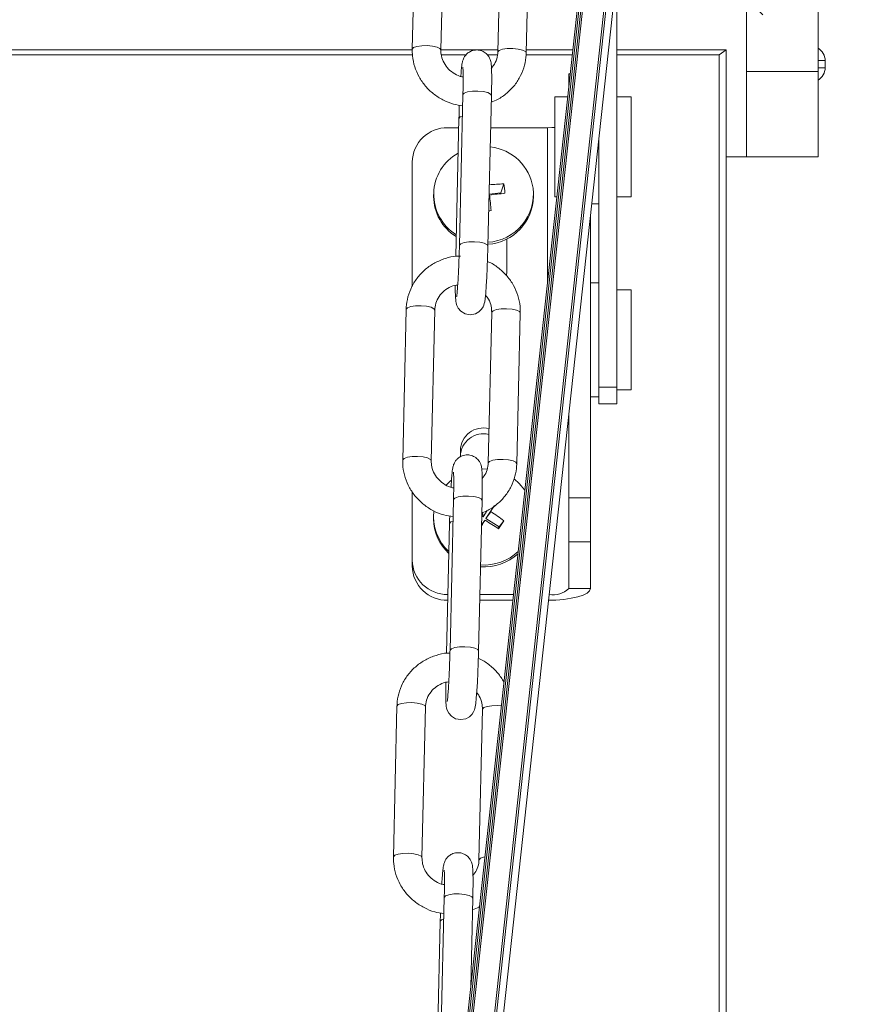
# Model space of a CAD drawing. Units: millimetres. Extents: x -23272465 to 44913, y -22484634 to 188.
# Drawn here: x -23269863 to -23269803, y -22482107 to -22482038 of the extents above; entities that cross this region are included whole.
import ezdxf

# ---------------------------------------------------------------- set-up
doc = ezdxf.new("R2010")
doc.units = ezdxf.units.MM
doc.layers.get('0').update_dxf_attribs({"lineweight": 20})

msp = doc.modelspace()

# ---------------------------------------------------------------- hatches: boundary and pattern name
at = {"linetype": 'Continuous'}
h = msp.add_hatch(dxfattribs=at)
h.set_pattern_fill('CORK', color=256, scale=2.5, style=0)
h.set_pattern_definition([(0, (-23271533.343, -22483843.2485), (0, 7.9375), []), (135, (-23271529.375, -22483847.217), (-15.875, -15.875), [11.22532, -11.22532]), (135, (-23271527.39, -22483847.217), (-15.875, -15.875), [11.22532, -11.22532]), (135, (-23271525.406, -22483847.217), (-15.875, -15.875), [11.22532, -11.22532])])
h.paths.add_polyline_path([(-23269812.018, -22482047.403), (-23269807.018, -22482047.403), (-23269807.018, -22481979.903), (-23269817.018, -22481979.903), (-23269817.018, -22482029.403), (-23269815.393, -22482029.403), (-23269815.393, -22482026.403), (-23269813.643, -22482026.403), (-23269813.643, -22482029.403), (-23269812.018, -22482029.403)], flags=0)

# ---------------------------------------------------------------- linework, layer by layer
for p, q in [((-23269807.018, -22482047.403), (-23269807.018, -22481979.903)), ((-23269835.94, -22482147.726), (-23269820.066, -22482002.083)), ((-23269835.94, -22482148.719), (-23269820.066, -22482003.076)), ((-23269820.065, -22482004.399), (-23269835.94, -22482150.042)), ((-23269820.066, -22482004.401), (-23269835.94, -22482150.043)), ((-23269834.2, -22482150.154), (-23269818.325, -22482004.511)), ((-23269833.701, -22482150.063), (-23269817.828, -22482004.433)), ((-23269820.066, -22482005.394), (-23269835.94, -22482151.037)), ((-23269818.574, -22482005.545), (-23269834.448, -22482151.188)), ((-23269835.201, -22482029.296), (-23269835.446, -22482039.854)), ((-23269833.447, -22482039.901), (-23269833.201, -22482029.342)), ((-23269829.209, -22482029.503), (-23269829.454, -22482040.061)), ((-23269827.455, -22482040.108), (-23269827.209, -22482029.549)), ((-23269812.018, -22482047.403), (-23269812.018, -22482029.403)), ((-23269821.118, -22482063.538), (-23269821.118, -22482034.619)), ((-23270068.171, -22482039.893), (-23269835.445, -22482039.893)), ((-23269833.447, -22482039.893), (-23269829.45, -22482039.893)), ((-23269827.45, -22482039.893), (-23269824.187, -22482039.893)), ((-23269821.118, -22482039.893), (-23269813.451, -22482039.893)), ((-23269813.951, -22482040.238), (-23269813.451, -22482039.893)), ((-23269813.451, -22482039.893), (-23269813.451, -22482575.239)), ((-23269835.431, -22482040.238), (-23270068.193, -22482040.238)), ((-23269831.667, -22482040.238), (-23269833.414, -22482040.238)), ((-23269829.469, -22482040.238), (-23269830.202, -22482040.238)), ((-23269824.224, -22482040.238), (-23269827.461, -22482040.238)), ((-23269813.951, -22482040.238), (-23269821.118, -22482040.238)), ((-23269813.951, -22482574.621), (-23269813.951, -22482040.238)), ((-23269806.518, -22482040.653), (-23269807.018, -22482040.653)), ((-23269806.518, -22482041.153), (-23269806.518, -22482040.653)), ((-23269806.518, -22482041.153), (-23269807.018, -22482041.153)), ((-23269824.371, -22482041.582), (-23269824.468, -22482041.582)), ((-23269824.468, -22482042.476), (-23269824.468, -22482041.582)), ((-23269831.895, -22482043.049), (-23269832.14, -22482053.608)), ((-23269830.141, -22482053.654), (-23269829.895, -22482043.096)), ((-23269824.546, -22482043.189), (-23269825.468, -22482043.189)), ((-23269825.468, -22482050.189), (-23269825.468, -22482043.189)), ((-23269820.118, -22482043.189), (-23269821.118, -22482043.189)), ((-23269820.118, -22482043.189), (-23269820.118, -22482050.189)), ((-23269832.176, -22482044.719), (-23269832.4, -22482054.37)), ((-23269832.19, -22482045.359), (-23269832.951, -22482045.359)), ((-23269825.968, -22482045.359), (-23269829.948, -22482045.359)), ((-23269825.968, -22482045.359), (-23269825.968, -22482056.238)), ((-23269822.368, -22482063.538), (-23269822.368, -22482046.087)), ((-23269813.451, -22482047.403), (-23269812.018, -22482047.403)), ((-23269812.018, -22482047.403), (-23269807.018, -22482047.403)), ((-23269835.451, -22482047.764), (-23269835.451, -22482056.459)), ((-23269829.241, -22482049.909), (-23269829.039, -22482049.295)), ((-23269833.951, -22482050.033), (-23269833.951, -22482050.169)), ((-23269830.058, -22482050.088), (-23269830.035, -22482050.073)), ((-23269830.056, -22482050.012), (-23269829.241, -22482049.909)), ((-23269829.241, -22482049.909), (-23269829.231, -22482049.981)), ((-23269826.951, -22482050.169), (-23269826.951, -22482050.033)), ((-23269825.468, -22482050.189), (-23269825.309, -22482050.189)), ((-23269821.118, -22482050.189), (-23269820.118, -22482050.189)), ((-23269822.87, -22482050.689), (-23269822.368, -22482050.689)), ((-23269822.968, -22482071.297), (-23269822.968, -22482051.592)), ((-23269828.826, -22482055.46), (-23269828.826, -22482053.151)), ((-23269828.846, -22482055.706), (-23269828.826, -22482055.46)), ((-23269822.368, -22482056.216), (-23269822.968, -22482056.216)), ((-23269820.118, -22482056.716), (-23269821.118, -22482056.716)), ((-23269820.118, -22482056.716), (-23269820.118, -22482057.391)), ((-23269820.118, -22482057.391), (-23269820.118, -22482063.716)), ((-23269835.871, -22482058.092), (-23269836.116, -22482068.65)), ((-23269834.117, -22482068.697), (-23269833.871, -22482058.138)), ((-23269829.879, -22482058.299), (-23269830.124, -22482068.857)), ((-23269828.125, -22482068.904), (-23269827.879, -22482058.345)), ((-23269821.118, -22482063.538), (-23269822.368, -22482063.538)), ((-23269822.368, -22482064.716), (-23269822.368, -22482063.538)), ((-23269821.118, -22482064.716), (-23269821.118, -22482063.538)), ((-23269822.968, -22482064.216), (-23269822.368, -22482064.216)), ((-23269821.118, -22482063.716), (-23269820.118, -22482063.716)), ((-23269822.368, -22482064.716), (-23269821.118, -22482064.716)), ((-23269824.468, -22482071.297), (-23269824.468, -22482065.354)), ((-23269832.076, -22482067.966), (-23269832.076, -22482068.422)), ((-23269830.221, -22482069.28), (-23269830.571, -22482069.274)), ((-23269835.451, -22482070.856), (-23269835.451, -22482075.662)), ((-23269832.555, -22482071.426), (-23269832.801, -22482081.984)), ((-23269830.801, -22482082.031), (-23269830.556, -22482071.472)), ((-23269822.968, -22482071.297), (-23269824.468, -22482071.297)), ((-23269824.468, -22482074.385), (-23269824.468, -22482071.297)), ((-23269822.968, -22482074.385), (-23269822.968, -22482071.297)), ((-23269830.484, -22482072.629), (-23269830.516, -22482072.326)), ((-23269830.484, -22482072.629), (-23269830.19, -22482072.188)), ((-23269829.69, -22482071.834), (-23269830.298, -22482072.744)), ((-23269830.298, -22482072.744), (-23269829.938, -22482072.265)), ((-23269833.951, -22482072.639), (-23269833.951, -22482072.776)), ((-23269832.836, -22482073.096), (-23269833.047, -22482082.184)), ((-23269830.418, -22482072.923), (-23269830.595, -22482073.189)), ((-23269830.581, -22482072.569), (-23269830.484, -22482072.629)), ((-23269830.418, -22482072.923), (-23269830.34, -22482072.866)), ((-23269830.298, -22482072.744), (-23269829.352, -22482073.329)), ((-23269829.352, -22482073.329), (-23269829.029, -22482072.9)), ((-23269829.352, -22482073.329), (-23269829.427, -22482073.441)), ((-23269822.968, -22482074.385), (-23269824.468, -22482074.385)), ((-23269824.468, -22482077.657), (-23269824.468, -22482074.385)), ((-23269822.968, -22482077.657), (-23269822.968, -22482074.385)), ((-23269835.451, -22482076.072), (-23269835.451, -22482075.662)), ((-23269822.968, -22482077.657), (-23269824.468, -22482077.657)), ((-23269830.719, -22482078.477), (-23269828.392, -22482078.477)), ((-23269830.709, -22482078.067), (-23269828.348, -22482078.067)), ((-23269836.518, -22482085.905), (-23269836.763, -22482096.464)), ((-23269834.764, -22482096.51), (-23269834.518, -22482085.952)), ((-23269830.526, -22482086.112), (-23269830.771, -22482096.671)), ((-23269833.204, -22482099.306), (-23269833.449, -22482109.865)), ((-23269831.35, -22482105.611), (-23269831.204, -22482099.353)), ((-23269833.484, -22482100.976), (-23269833.709, -22482110.614))]:
    msp.add_line(p, q, dxfattribs=at)
at = {"linetype": 'Continuous', "flags": 128}
for points in [[(-23269833.447, -22482039.9), (-23269833.506, -22482039.803), (-23269833.707, -22482039.705), (-23269834.021, -22482039.634), (-23269834.4, -22482039.599), (-23269834.785, -22482039.607), (-23269835.12, -22482039.656), (-23269835.351, -22482039.739), (-23269835.445, -22482039.843), (-23269835.446, -22482039.854)], [(-23269829.454, -22482040.059), (-23269829.453, -22482040.05), (-23269829.359, -22482039.946), (-23269829.128, -22482039.863), (-23269828.794, -22482039.814), (-23269828.408, -22482039.806), (-23269828.029, -22482039.841), (-23269827.715, -22482039.912), (-23269827.514, -22482040.01), (-23269827.455, -22482040.108)], [(-23269831.895, -22482043.049), (-23269831.894, -22482043.038), (-23269831.8, -22482042.934), (-23269831.568, -22482042.851), (-23269831.234, -22482042.802), (-23269830.848, -22482042.794), (-23269830.47, -22482042.828), (-23269830.156, -22482042.9), (-23269829.955, -22482042.998), (-23269829.895, -22482043.096)], [(-23269831.93, -22482044.543), (-23269832.081, -22482044.604), (-23269832.174, -22482044.708), (-23269832.176, -22482044.719)], [(-23269825.468, -22482045.336), (-23269825.676, -22482045.351), (-23269825.968, -22482045.359)], [(-23269829.919, -22482051.166), (-23269830.004, -22482051.176), (-23269830.036, -22482051.18)], [(-23269832.436, -22482056.406), (-23269832.435, -22482056.754), (-23269832.425, -22482057.173), (-23269832.401, -22482057.508), (-23269832.376, -22482057.653), (-23269832.329, -22482057.807), (-23269832.232, -22482058), (-23269832.04, -22482058.221), (-23269831.749, -22482058.396), (-23269831.391, -22482058.464), (-23269831.026, -22482058.398), (-23269830.771, -22482058.255), (-23269830.597, -22482058.084), (-23269830.488, -22482057.917), (-23269830.43, -22482057.785), (-23269830.398, -22482057.68), (-23269830.37, -22482057.555), (-23269830.337, -22482057.339), (-23269830.299, -22482056.961), (-23269830.259, -22482056.435), (-23269830.223, -22482055.834), (-23269830.192, -22482055.172), (-23269830.165, -22482054.478), (-23269830.145, -22482053.821), (-23269830.141, -22482053.654), (-23269830.141, -22482053.654)], [(-23269832.14, -22482053.608), (-23269832.139, -22482053.596), (-23269832.045, -22482053.492), (-23269831.814, -22482053.41), (-23269831.48, -22482053.36), (-23269831.094, -22482053.352), (-23269830.715, -22482053.387), (-23269830.401, -22482053.458), (-23269830.2, -22482053.556), (-23269830.141, -22482053.654)], [(-23269833.871, -22482058.138), (-23269833.93, -22482058.04), (-23269834.132, -22482057.942), (-23269834.445, -22482057.871), (-23269834.824, -22482057.837), (-23269835.21, -22482057.845), (-23269835.544, -22482057.894), (-23269835.776, -22482057.976), (-23269835.87, -22482058.08), (-23269835.871, -22482058.092)], [(-23269829.879, -22482058.299), (-23269829.878, -22482058.287), (-23269829.784, -22482058.184), (-23269829.552, -22482058.101), (-23269829.218, -22482058.052), (-23269828.832, -22482058.044), (-23269828.454, -22482058.078), (-23269828.14, -22482058.149), (-23269827.938, -22482058.247), (-23269827.879, -22482058.345)], [(-23269834.117, -22482068.696), (-23269834.176, -22482068.599), (-23269834.377, -22482068.501), (-23269834.691, -22482068.429), (-23269835.07, -22482068.395), (-23269835.455, -22482068.403), (-23269835.79, -22482068.452), (-23269836.021, -22482068.535), (-23269836.115, -22482068.639), (-23269836.116, -22482068.65)], [(-23269830.124, -22482068.855), (-23269830.123, -22482068.846), (-23269830.029, -22482068.742), (-23269829.798, -22482068.659), (-23269829.464, -22482068.61), (-23269829.078, -22482068.602), (-23269828.699, -22482068.636), (-23269828.385, -22482068.708), (-23269828.184, -22482068.806), (-23269828.125, -22482068.904)], [(-23269832.735, -22482070.088), (-23269832.901, -22482070.234), (-23269833.052, -22482070.387)], [(-23269827.551, -22482070.755), (-23269827.951, -22482070.283), (-23269828.313, -22482069.974)], [(-23269832.555, -22482071.426), (-23269832.554, -22482071.415), (-23269832.46, -22482071.311), (-23269832.228, -22482071.228), (-23269831.894, -22482071.179), (-23269831.508, -22482071.171), (-23269831.13, -22482071.205), (-23269830.816, -22482071.277), (-23269830.615, -22482071.374), (-23269830.556, -22482071.472)], [(-23269832.59, -22482072.919), (-23269832.741, -22482072.981), (-23269832.835, -22482073.085), (-23269832.836, -22482073.096)], [(-23269825.899, -22482078.476), (-23269825.383, -22482078.461), (-23269824.82, -22482078.414), (-23269824.302, -22482078.338), (-23269823.847, -22482078.237), (-23269823.474, -22482078.112), (-23269823.197, -22482077.971), (-23269823.026, -22482077.817), (-23269822.968, -22482077.657)], [(-23269833.091, -22482084.221), (-23269833.096, -22482084.608), (-23269833.095, -22482085.131), (-23269833.086, -22482085.549), (-23269833.061, -22482085.884), (-23269833.036, -22482086.03), (-23269832.99, -22482086.184), (-23269832.893, -22482086.377), (-23269832.7, -22482086.598), (-23269832.409, -22482086.772), (-23269832.052, -22482086.841), (-23269831.686, -22482086.775), (-23269831.431, -22482086.632), (-23269831.257, -22482086.461), (-23269831.149, -22482086.294), (-23269831.091, -22482086.162), (-23269831.058, -22482086.057), (-23269831.03, -22482085.932), (-23269830.997, -22482085.715), (-23269830.959, -22482085.338), (-23269830.919, -22482084.812), (-23269830.884, -22482084.211), (-23269830.852, -22482083.549), (-23269830.825, -22482082.855), (-23269830.805, -22482082.198), (-23269830.801, -22482082.031), (-23269830.801, -22482082.031)], [(-23269832.801, -22482081.985), (-23269832.8, -22482081.973), (-23269832.706, -22482081.869), (-23269832.474, -22482081.786), (-23269832.14, -22482081.737), (-23269831.754, -22482081.729), (-23269831.376, -22482081.764), (-23269831.062, -22482081.835), (-23269830.86, -22482081.933), (-23269830.801, -22482082.031)], [(-23269834.518, -22482085.952), (-23269834.577, -22482085.854), (-23269834.779, -22482085.756), (-23269835.093, -22482085.684), (-23269835.471, -22482085.65), (-23269835.857, -22482085.658), (-23269836.191, -22482085.707), (-23269836.423, -22482085.79), (-23269836.517, -22482085.894), (-23269836.518, -22482085.905)], [(-23269830.526, -22482086.112), (-23269830.525, -22482086.101), (-23269830.431, -22482085.997), (-23269830.199, -22482085.914), (-23269829.865, -22482085.865), (-23269829.479, -22482085.857), (-23269829.199, -22482085.878)], [(-23269834.764, -22482096.51), (-23269834.823, -22482096.412), (-23269835.024, -22482096.314), (-23269835.338, -22482096.243), (-23269835.717, -22482096.208), (-23269836.103, -22482096.216), (-23269836.437, -22482096.266), (-23269836.668, -22482096.348), (-23269836.762, -22482096.452), (-23269836.763, -22482096.464)], [(-23269830.771, -22482096.668), (-23269830.77, -22482096.659), (-23269830.676, -22482096.555), (-23269830.445, -22482096.473), (-23269830.352, -22482096.454)], [(-23269833.204, -22482099.306), (-23269833.203, -22482099.295), (-23269833.109, -22482099.191), (-23269832.877, -22482099.108), (-23269832.543, -22482099.059), (-23269832.157, -22482099.051), (-23269831.779, -22482099.085), (-23269831.465, -22482099.157), (-23269831.263, -22482099.255), (-23269831.204, -22482099.353)], [(-23269833.238, -22482100.8), (-23269833.389, -22482100.861), (-23269833.483, -22482100.965), (-23269833.484, -22482100.976)]]:
    msp.add_lwpolyline(points, dxfattribs=at)
msp.add_circle((-23269823.333, -22482029.107), 119.906)
at = {"linetype": 'Continuous'}
for centre, radius, start, end in [((-23269807.518, -22482040.653), 1, 0, 60), ((-23269807.518, -22482041.153), 1, 300, 0), ((-23269832.998, -22482047.813), 2.454, 88.91154, 178.86839), ((-23269830.379, -22482050.11), 3.437, 8.63094, 83.31724), ((-23269830.631, -22482050.032), 3.311, 118.91882, 238.41547), ((-23269830.368, -22482049.984), 3.41, 273.92883, 6.56405), ((-23269828.658, -22482063.818), 14.528, 91.50282, 95.46146), ((-23269857.883, -22482053.566), 29.159, 7.12066, 8.42318), ((-23269830.612, -22482050.146), 3.34, 180.40048, 238.27284), ((-23269830.374, -22482050.107), 3.424, 273.96093, 358.95968), ((-23269822.497, -22482112.527), 62.908, 95.88736, 96.88184), ((-23269861.398, -22482053.96), 31.603, 5.07216, 7.06411), ((-23269830.463, -22482068.012), 1.614, 75.85843, 178.36212), ((-23269830.463, -22482068.422), 1.614, 76.19605, 178.365), ((-23269830.652, -22482072.632), 3.298, 172.85949, 227.46033), ((-23269839.032, -22482086.254), 16.686, 53.16619, 56.97417), ((-23269830.635, -22482072.76), 3.316, 180.28162, 227.28771), ((-23270075.714, -22481908.464), 295.359, 326.0882, 326.17775), ((-23269888.927, -22482166.904), 110.796, 57.5028, 58.07626), ((-23270062.128, -22481917.56), 280.117, 326.18309, 326.32017), ((-23269830.444, -22482072.561), 3.582, 266.48551, 312.23881), ((-23269830.444, -22482072.426), 3.581, 266.53403, 312.60534), ((-23269832.998, -22482075.613), 2.454, 181.13163, 271.08844), ((-23269832.998, -22482076.023), 2.454, 181.13163, 271.08835), ((-23269825.576, -22482076.453), 1.637, 260.23726, 312.61267)]:
    msp.add_arc(centre, radius, start, end, dxfattribs=at)
for points, knots in [([(-23269835.446, -22482039.854), (-23269835.444, -22482040.011), (-23269835.438, -22482040.425), (-23269835.296, -22482041.087), (-23269834.99, -22482041.804), (-23269834.543, -22482042.45), (-23269833.975, -22482042.999), (-23269833.306, -22482043.427), (-23269832.609, -22482043.717), (-23269832.129, -22482043.788), (-23269831.913, -22482043.82)], [0, 0, 0, 0, 0.081688, 0.215575, 0.349611, 0.483852, 0.6184, 0.753295, 0.888527, 1, 1, 1, 1]), ([(-23269831.88, -22482041.8), (-23269831.908, -22482041.797), (-23269832.119, -22482041.772), (-23269832.484, -22482041.589), (-23269832.922, -22482041.262), (-23269833.242, -22482040.825), (-23269833.425, -22482040.358), (-23269833.44, -22482040.044), (-23269833.447, -22482039.901)], [0, 0, 0, 0, 0.0298, 0.229357, 0.428879, 0.629294, 0.83161, 1, 1, 1, 1]), ([(-23269829.895, -22482043.096), (-23269829.893, -22482042.98), (-23269829.885, -22482042.643), (-23269829.879, -22482042.126), (-23269829.88, -22482041.598), (-23269829.89, -22482041.172), (-23269829.905, -22482040.934), (-23269829.933, -22482040.744), (-23269829.98, -22482040.569), (-23269830.084, -22482040.353), (-23269830.275, -22482040.131), (-23269830.567, -22482039.955), (-23269830.927, -22482039.886), (-23269831.273, -22482039.949), (-23269831.542, -22482040.1), (-23269831.72, -22482040.277), (-23269831.83, -22482040.449), (-23269831.89, -22482040.593), (-23269831.926, -22482040.715), (-23269831.955, -22482040.851), (-23269831.983, -22482041.054), (-23269832.014, -22482041.346), (-23269832.035, -22482041.636), (-23269832.044, -22482041.756)], [0, 0, 0, 0, 0.042939, 0.125262, 0.208141, 0.292268, 0.38092, 0.416168, 0.442885, 0.47131, 0.506915, 0.547381, 0.590626, 0.634748, 0.669633, 0.699211, 0.724756, 0.746392, 0.767732, 0.800174, 0.859721, 0.942441, 1, 1, 1, 1]), ([(-23269829.454, -22482040.061), (-23269829.459, -22482040.135), (-23269829.475, -22482040.383), (-23269829.599, -22482040.799), (-23269829.818, -22482041.085), (-23269829.928, -22482041.228)], [0, 0, 0, 0, 0.172844, 0.586007, 1, 1, 1, 1]), ([(-23269829.906, -22482043.556), (-23269829.757, -22482043.499), (-23269829.362, -22482043.346), (-23269828.801, -22482042.943), (-23269828.25, -22482042.382), (-23269827.83, -22482041.72), (-23269827.559, -22482041.005), (-23269827.468, -22482040.455), (-23269827.457, -22482040.16), (-23269827.455, -22482040.108)], [0, 0, 0, 0, 0.105129, 0.279781, 0.454061, 0.627876, 0.801216, 0.965043, 1, 1, 1, 1]), ([(-23269831.899, -22482041.124), (-23269831.899, -22482041.123), (-23269831.899, -22482041.122), (-23269831.891, -22482041.218), (-23269831.884, -22482041.431), (-23269831.879, -22482041.799), (-23269831.881, -22482042.294), (-23269831.888, -22482042.736), (-23269831.894, -22482042.994), (-23269831.895, -22482043.049)], [0, 0, 0, 0, 0.043169, 0.165688, 0.329545, 0.525746, 0.736805, 0.944224, 1, 1, 1, 1]), ([(-23269832.147, -22482043.777), (-23269832.149, -22482043.816), (-23269832.159, -22482044.074), (-23269832.168, -22482044.395), (-23269832.174, -22482044.664), (-23269832.176, -22482044.719)], [0, 0, 0, 0, 0.125248, 0.818765, 1, 1, 1, 1]), ([(-23269832.14, -22482053.608), (-23269832.143, -22482053.722), (-23269832.152, -22482054.056), (-23269832.171, -22482054.632), (-23269832.198, -22482055.304), (-23269832.231, -22482055.929), (-23269832.265, -22482056.468), (-23269832.298, -22482056.873), (-23269832.321, -22482057.097), (-23269832.337, -22482057.195), (-23269832.335, -22482057.184), (-23269832.334, -22482057.182)], [0, 0, 0, 0, 0.074429, 0.21666, 0.359197, 0.501507, 0.643117, 0.783079, 0.900185, 0.982926, 1, 1, 1, 1]), ([(-23269832.076, -22482054.358), (-23269832.167, -22482054.356), (-23269832.525, -22482054.352), (-23269833.136, -22482054.502), (-23269833.871, -22482054.804), (-23269834.526, -22482055.253), (-23269835.075, -22482055.818), (-23269835.496, -22482056.479), (-23269835.766, -22482057.194), (-23269835.858, -22482057.744), (-23269835.869, -22482058.04), (-23269835.871, -22482058.092)], [0, 0, 0, 0, 0.045851, 0.17996, 0.314018, 0.447901, 0.581499, 0.714741, 0.847617, 0.973202, 1, 1, 1, 1]), ([(-23269827.879, -22482058.345), (-23269827.881, -22482058.188), (-23269827.887, -22482057.775), (-23269828.029, -22482057.112), (-23269828.336, -22482056.396), (-23269828.781, -22482055.747), (-23269829.355, -22482055.21), (-23269829.813, -22482054.877), (-23269830.089, -22482054.77), (-23269830.118, -22482054.759)], [0, 0, 0, 0, 0.106191, 0.280239, 0.45448, 0.62899, 0.803897, 0.979255, 1, 1, 1, 1]), ([(-23269833.871, -22482058.138), (-23269833.867, -22482058.065), (-23269833.851, -22482057.816), (-23269833.721, -22482057.405), (-23269833.42, -22482056.955), (-23269832.991, -22482056.614), (-23269832.587, -22482056.416), (-23269832.33, -22482056.39), (-23269832.261, -22482056.383)], [0, 0, 0, 0, 0.087964, 0.298219, 0.508897, 0.717668, 0.923783, 1, 1, 1, 1]), ([(-23269830.313, -22482057.103), (-23269830.239, -22482057.194), (-23269830.051, -22482057.424), (-23269829.903, -22482057.843), (-23269829.886, -22482058.156), (-23269829.879, -22482058.299)], [0, 0, 0, 0, 0.261088, 0.66436, 1, 1, 1, 1]), ([(-23269830.556, -22482071.472), (-23269830.553, -22482071.357), (-23269830.546, -22482071.02), (-23269830.54, -22482070.503), (-23269830.54, -22482069.975), (-23269830.55, -22482069.548), (-23269830.565, -22482069.311), (-23269830.593, -22482069.121), (-23269830.64, -22482068.945), (-23269830.744, -22482068.73), (-23269830.935, -22482068.508), (-23269831.227, -22482068.332), (-23269831.588, -22482068.263), (-23269831.934, -22482068.326), (-23269832.202, -22482068.477), (-23269832.38, -22482068.653), (-23269832.49, -22482068.826), (-23269832.551, -22482068.97), (-23269832.586, -22482069.091), (-23269832.615, -22482069.228), (-23269832.644, -22482069.428), (-23269832.679, -22482069.781), (-23269832.71, -22482070.173), (-23269832.727, -22482070.466), (-23269832.731, -22482070.544)], [0, 0, 0, 0, 0.040412, 0.117892, 0.195896, 0.275076, 0.358513, 0.391686, 0.41683, 0.443582, 0.477092, 0.515177, 0.555878, 0.597404, 0.630237, 0.658076, 0.682117, 0.702481, 0.722567, 0.753101, 0.809144, 0.886996, 0.969952, 1, 1, 1, 1]), ([(-23269836.116, -22482068.65), (-23269836.114, -22482068.807), (-23269836.108, -22482069.22), (-23269835.966, -22482069.883), (-23269835.66, -22482070.6), (-23269835.213, -22482071.245), (-23269834.645, -22482071.795), (-23269833.976, -22482072.222), (-23269833.279, -22482072.512), (-23269832.799, -22482072.584), (-23269832.583, -22482072.616)], [0, 0, 0, 0, 0.081689, 0.215575, 0.349611, 0.483853, 0.6184, 0.753295, 0.888527, 1, 1, 1, 1]), ([(-23269832.542, -22482070.597), (-23269832.572, -22482070.594), (-23269832.786, -22482070.569), (-23269833.154, -22482070.385), (-23269833.592, -22482070.057), (-23269833.912, -22482069.621), (-23269834.095, -22482069.154), (-23269834.11, -22482068.839), (-23269834.117, -22482068.697)], [0, 0, 0, 0, 0.032665, 0.231633, 0.430564, 0.630387, 0.832108, 1, 1, 1, 1]), ([(-23269830.124, -22482068.857), (-23269830.129, -22482068.93), (-23269830.145, -22482069.178), (-23269830.256, -22482069.565), (-23269830.454, -22482069.825), (-23269830.543, -22482069.941)], [0, 0, 0, 0, 0.187173, 0.634568, 1, 1, 1, 1]), ([(-23269830.516, -22482072.326), (-23269830.388, -22482072.276), (-23269830.013, -22482072.131), (-23269829.471, -22482071.738), (-23269828.92, -22482071.178), (-23269828.5, -22482070.516), (-23269828.229, -22482069.801), (-23269828.137, -22482069.251), (-23269828.127, -22482068.956), (-23269828.125, -22482068.904)], [0, 0, 0, 0, 0.092085, 0.269283, 0.446103, 0.622453, 0.798317, 0.964532, 1, 1, 1, 1]), ([(-23269832.559, -22482069.5), (-23269832.559, -22482069.5), (-23269832.559, -22482069.499), (-23269832.551, -22482069.594), (-23269832.544, -22482069.808), (-23269832.539, -22482070.175), (-23269832.541, -22482070.671), (-23269832.548, -22482071.113), (-23269832.554, -22482071.371), (-23269832.555, -22482071.426)], [0, 0, 0, 0, 0.043169, 0.165688, 0.329545, 0.525746, 0.736799, 0.944223, 1, 1, 1, 1]), ([(-23269832.821, -22482072.572), (-23269832.825, -22482072.692), (-23269832.83, -22482072.869), (-23269832.834, -22482073.04), (-23269832.836, -22482073.096)], [0, 0, 0, 0, 0.675441, 1, 1, 1, 1]), ([(-23269832.805, -22482082.172), (-23269832.869, -22482082.171), (-23269833.199, -22482082.169), (-23269833.783, -22482082.317), (-23269834.518, -22482082.618), (-23269835.173, -22482083.067), (-23269835.722, -22482083.632), (-23269836.143, -22482084.292), (-23269836.413, -22482085.008), (-23269836.505, -22482085.558), (-23269836.516, -22482085.853), (-23269836.518, -22482085.905)], [0, 0, 0, 0, 0.032487, 0.168475, 0.30441, 0.440169, 0.575638, 0.710746, 0.845484, 0.972827, 1, 1, 1, 1]), ([(-23269832.801, -22482081.984), (-23269832.803, -22482082.099), (-23269832.812, -22482082.433), (-23269832.831, -22482083.009), (-23269832.859, -22482083.681), (-23269832.891, -22482084.306), (-23269832.925, -22482084.844), (-23269832.958, -22482085.25), (-23269832.981, -22482085.474), (-23269832.998, -22482085.572), (-23269832.995, -22482085.561), (-23269832.995, -22482085.559)], [0, 0, 0, 0, 0.074431, 0.216661, 0.359199, 0.501506, 0.643117, 0.783079, 0.900185, 0.982926, 1, 1, 1, 1]), ([(-23269829.017, -22482084.205), (-23269829.152, -22482083.99), (-23269829.427, -22482083.553), (-23269830.003, -22482083.023), (-23269830.476, -22482082.681), (-23269830.77, -22482082.569), (-23269830.816, -22482082.552)], [0, 0, 0, 0, 0.307552, 0.623633, 0.940532, 1, 1, 1, 1]), ([(-23269834.518, -22482085.952), (-23269834.514, -22482085.878), (-23269834.498, -22482085.63), (-23269834.368, -22482085.219), (-23269834.067, -22482084.769), (-23269833.638, -22482084.427), (-23269833.227, -22482084.228), (-23269832.963, -22482084.201), (-23269832.886, -22482084.194)], [0, 0, 0, 0, 0.087263, 0.295854, 0.504866, 0.711983, 0.916469, 1, 1, 1, 1]), ([(-23269830.93, -22482084.957), (-23269830.867, -22482085.035), (-23269830.691, -22482085.253), (-23269830.55, -22482085.657), (-23269830.533, -22482085.97), (-23269830.526, -22482086.112)], [0, 0, 0, 0, 0.232144, 0.651207, 1, 1, 1, 1]), ([(-23269836.763, -22482096.464), (-23269836.761, -22482096.62), (-23269836.755, -22482097.034), (-23269836.613, -22482097.697), (-23269836.307, -22482098.414), (-23269835.86, -22482099.059), (-23269835.292, -22482099.609), (-23269834.623, -22482100.036), (-23269833.926, -22482100.326), (-23269833.446, -22482100.397), (-23269833.23, -22482100.43)], [0, 0, 0, 0, 0.081689, 0.215575, 0.349612, 0.483852, 0.618399, 0.753294, 0.888525, 1, 1, 1, 1]), ([(-23269833.19, -22482098.41), (-23269833.22, -22482098.407), (-23269833.434, -22482098.382), (-23269833.802, -22482098.199), (-23269834.24, -22482097.871), (-23269834.559, -22482097.434), (-23269834.742, -22482096.967), (-23269834.757, -22482096.653), (-23269834.764, -22482096.51)], [0, 0, 0, 0, 0.032214, 0.231274, 0.4303, 0.630212, 0.832028, 1, 1, 1, 1]), ([(-23269831.204, -22482099.353), (-23269831.202, -22482099.237), (-23269831.194, -22482098.9), (-23269831.188, -22482098.383), (-23269831.189, -22482097.855), (-23269831.199, -22482097.429), (-23269831.214, -22482097.191), (-23269831.241, -22482097.001), (-23269831.289, -22482096.826), (-23269831.393, -22482096.61), (-23269831.584, -22482096.388), (-23269831.876, -22482096.212), (-23269832.236, -22482096.143), (-23269832.582, -22482096.206), (-23269832.851, -22482096.357), (-23269833.029, -22482096.534), (-23269833.139, -22482096.706), (-23269833.199, -22482096.85), (-23269833.235, -22482096.972), (-23269833.263, -22482097.108), (-23269833.292, -22482097.308), (-23269833.327, -22482097.662), (-23269833.357, -22482098.034), (-23269833.373, -22482098.303), (-23269833.376, -22482098.359)], [0, 0, 0, 0, 0.040763, 0.118915, 0.197599, 0.277464, 0.361627, 0.395088, 0.420451, 0.447435, 0.481237, 0.519654, 0.560707, 0.602594, 0.635714, 0.663794, 0.688043, 0.708586, 0.728844, 0.759643, 0.816173, 0.894704, 0.978382, 1, 1, 1, 1]), ([(-23269830.771, -22482096.671), (-23269830.776, -22482096.744), (-23269830.792, -22482096.992), (-23269830.904, -22482097.38), (-23269831.103, -22482097.641), (-23269831.193, -22482097.759)], [0, 0, 0, 0, 0.186339, 0.63174, 1, 1, 1, 1]), ([(-23269833.208, -22482097.381), (-23269833.208, -22482097.38), (-23269833.208, -22482097.379), (-23269833.2, -22482097.475), (-23269833.193, -22482097.688), (-23269833.188, -22482098.056), (-23269833.19, -22482098.551), (-23269833.197, -22482098.993), (-23269833.202, -22482099.251), (-23269833.204, -22482099.306)], [0, 0, 0, 0, 0.0431694, 0.1656891, 0.3295388, 0.5257486, 0.736804, 0.9442238, 1, 1, 1, 1]), ([(-23269831.223, -22482100.165), (-23269831.07, -22482100.115), (-23269830.896, -22482100.059), (-23269830.749, -22482099.956), (-23269830.732, -22482099.944)], [0, 0, 0, 0, 0.882495, 1, 1, 1, 1]), ([(-23269833.468, -22482100.385), (-23269833.472, -22482100.528), (-23269833.479, -22482100.728), (-23269833.483, -22482100.921), (-23269833.484, -22482100.976)], [0, 0, 0, 0, 0.711776, 1, 1, 1, 1])]:
    msp.add_open_spline(points, degree=3, knots=knots, dxfattribs=at)

doc.saveas('drawing.dxf')
